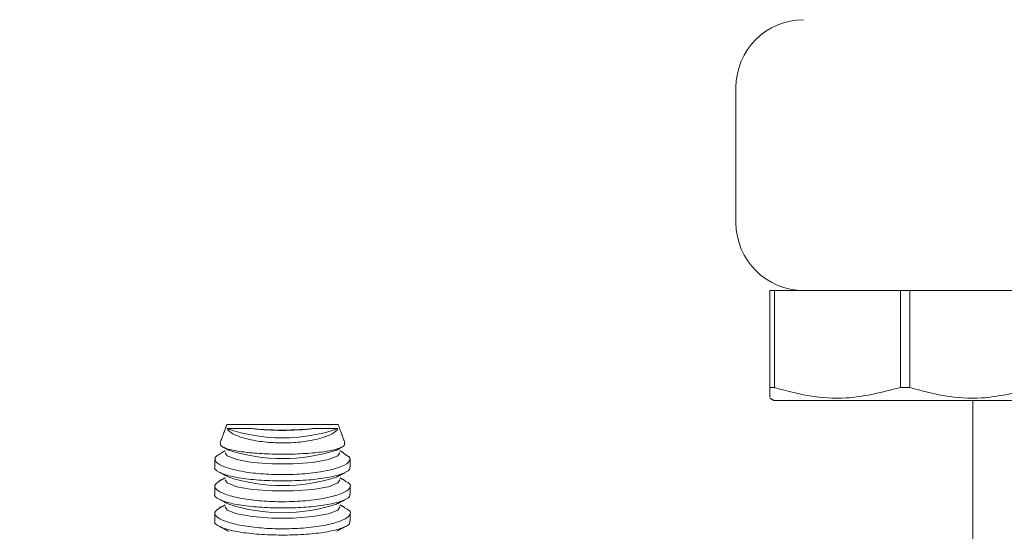
# Model space of a CAD drawing. Units: inches. Extents: x 87 to 5089, y -93 to 475.
# Drawn here: x 4831 to 4833, y 66 to 67 of the extents above; entities that cross this region are included whole.
import ezdxf

# ---------------------------------------------------------------- set-up
doc = ezdxf.new("R2010")
doc.units = ezdxf.units.IN
doc.header["$MEASUREMENT"] = 0
doc.layers.add('3', color=3, linetype='Continuous')

msp = doc.modelspace()

# ---------------------------------------------------------------- hatches: boundary and pattern name
at = {"layer": '3', "linetype": 'Continuous', "lineweight": 0}
h = msp.add_hatch(dxfattribs=at)
h.set_pattern_fill('ANSI32', color=256, scale=24, angle=180, style=0)
h.set_pattern_definition([(225, (4879.793, 272.024), (6.36396, -6.36396), []), (225, (4875.551, 272.024), (6.36396, -6.36396), [])])
edge = h.paths.add_edge_path(flags=0)
edge.add_line((4837.3081, 66.94018), (4837.3081, 67.62288))
edge.add_line((4837.3081, 67.62288), (4837.1288, 67.62288))
edge.add_line((4837.1288, 67.62288), (4837.1288, 66.94018))
edge.add_arc((4836.9908, 66.94018), 0.138, -450, -360, ccw=False)
edge.add_line((4836.9908, 66.80218), (4831.6254, 66.80218))
edge.add_arc((4831.6254, 66.94018), 0.138, -540, -450, ccw=False)
edge.add_line((4831.4874, 66.94018), (4831.4874, 69.62288))
edge.add_line((4831.4874, 69.62288), (4831.3081, 69.62288))
edge.add_line((4831.3081, 69.62288), (4831.3081, 66.94018))
edge.add_arc((4831.6254, 66.94018), 0.3173, -540, -450)
edge.add_line((4831.6254, 66.62288), (4836.9908, 66.62288))
edge.add_arc((4836.9908, 66.94018), 0.3173, -450, -360)

# ---------------------------------------------------------------- linework, layer by layer
at = {"layer": '3', "linetype": 'Continuous', "lineweight": 15}
for p, q in [((4832.8081, 66.49788), (4832.8081, 66.24788)), ((4832.8706, 66.12288), (4832.87951, 66.12288)), ((4832.8706, 65.94353), (4832.8706, 66.12288)), ((4832.9331, 66.12288), (4832.87951, 66.12288)), ((4832.87951, 66.12288), (4832.87951, 65.94353)), ((4832.9331, 66.12288), (4835.0581, 66.12288)), ((4833.1117, 65.94353), (4833.1117, 66.12288)), ((4833.12951, 66.12288), (4833.12951, 65.94353)), ((4832.8706, 65.94353), (4832.87951, 65.94353)), ((4833.1117, 65.94353), (4833.12951, 65.94353)), ((4832.8781, 65.91976), (4833.3631, 65.91976)), ((4831.86789, 65.87558), (4831.97064, 65.87558)), ((4831.97064, 65.87558), (4832.07339, 65.87558))]:
    msp.add_line(p, q, dxfattribs=at)
at = {"layer": '3', "linetype": 'Continuous', "lineweight": 15, "flags": 128}
for points in [[(4832.07668, 65.82314), (4832.07263, 65.81744), (4832.05526, 65.8106), (4832.02646, 65.80545), (4831.99013, 65.80269), (4831.95116, 65.80269), (4831.91482, 65.80545), (4831.88602, 65.8106), (4831.86865, 65.81744), (4831.8646, 65.82314)], [(4832.07668, 65.77314), (4832.07263, 65.76744), (4832.05526, 65.7606), (4832.02646, 65.75545), (4831.99013, 65.75269), (4831.95116, 65.75269), (4831.91482, 65.75545), (4831.88602, 65.7606), (4831.86865, 65.76744), (4831.8646, 65.77314)], [(4832.07668, 65.72314), (4832.07263, 65.71744), (4832.05526, 65.7106), (4832.02646, 65.70545), (4831.99013, 65.70269), (4831.95116, 65.70269), (4831.91482, 65.70545), (4831.88602, 65.7106), (4831.86865, 65.71744), (4831.8646, 65.72314)]]:
    msp.add_lwpolyline(points, dxfattribs=at)
at = {"layer": '3', "linetype": 'Continuous', "lineweight": 15}
for centre, radius, start, end in [((4832.9331, 66.49788), 0.125, 90, 180), ((4832.9331, 66.24788), 0.125, 180, 270), ((4831.97064, 66.16435), 0.31378, 250.94494, 289.05506), ((4831.97064, 66.35894), 0.49438, 263.4651, 276.5349), ((4831.97064, 66.1365), 0.32396, 252.11855, 287.88145), ((4831.97064, 66.0865), 0.32396, 252.11855, 287.88145), ((4831.97064, 66.0365), 0.32396, 252.11855, 287.88145)]:
    msp.add_arc(centre, radius, start, end, dxfattribs=at)
for points, knots in [([(4832.8706, 65.92883), (4832.8706, 65.92736), (4832.8706, 65.92234), (4832.8706, 65.93475), (4832.8706, 65.94353)], [0, 0, 0, 0, 0.29262628, 1, 1, 1, 1]), ([(4832.87951, 65.94353), (4832.90091, 65.93764), (4832.94419, 65.92573), (4833.02318, 65.92101), (4833.07847, 65.93507), (4833.1117, 65.94353)], [0, 0, 0, 0, 0.28064352, 0.56762712, 1, 1, 1, 1]), ([(4833.12951, 65.94353), (4833.15091, 65.93764), (4833.19419, 65.92573), (4833.27318, 65.92101), (4833.32847, 65.93507), (4833.3617, 65.94353)], [0, 0, 0, 0, 0.2806435, 0.5676271, 1, 1, 1, 1]), ([(4831.91438, 65.86777), (4831.90925, 65.86784), (4831.89452, 65.86805), (4831.87756, 65.86831), (4831.87098, 65.86793), (4831.8682, 65.86777)], [0, 0, 0, 0, 0.2351639, 0.6763313, 1, 1, 1, 1]), ([(4831.8682, 65.86777), (4831.86863, 65.86708), (4831.87113, 65.86306), (4831.88187, 65.85574), (4831.90709, 65.84745), (4831.93967, 65.84225), (4831.97452, 65.84084), (4832.00771, 65.84301), (4832.03677, 65.84823), (4832.05946, 65.85592), (4832.06996, 65.8629), (4832.07254, 65.86691), (4832.07308, 65.86777)], [0, 0, 0, 0, 0.026234, 0.1533305, 0.2795355, 0.4002514, 0.513826, 0.6229806, 0.7325518, 0.8467349, 0.9674296, 1, 1, 1, 1]), ([(4832.02691, 65.86777), (4832.02541, 65.86761), (4832.0145, 65.86649), (4831.99136, 65.8651), (4831.95727, 65.86491), (4831.93115, 65.86613), (4831.91805, 65.86741), (4831.91438, 65.86777)], [0, 0, 0, 0, 0.0450428, 0.3293901, 0.6107942, 0.8908783, 1, 1, 1, 1]), ([(4832.07308, 65.86777), (4832.07298, 65.86778), (4832.06971, 65.86812), (4832.0589, 65.86825), (4832.04001, 65.86795), (4832.02839, 65.86779), (4832.02691, 65.86777)], [0, 0, 0, 0, 0.0146273, 0.4797864, 0.9335015, 1, 1, 1, 1]), ([(4832.08496, 65.84114), (4832.08517, 65.83925), (4832.08562, 65.83506), (4832.07028, 65.82921), (4832.04388, 65.8243), (4832.00889, 65.82122), (4831.96997, 65.82019), (4831.93139, 65.82128), (4831.89717, 65.82436), (4831.87132, 65.82915), (4831.85586, 65.83496), (4831.85605, 65.83917), (4831.85613, 65.84113)], [0, 0, 0, 0, 0.0866456, 0.1919605, 0.2965478, 0.3998813, 0.5019647, 0.603284, 0.7045941, 0.8066387, 0.9098942, 1, 1, 1, 1]), ([(4832.09498, 65.81446), (4832.09502, 65.81133), (4832.09509, 65.80508), (4832.07665, 65.79589), (4832.04678, 65.78836), (4832.00806, 65.78358), (4831.96585, 65.78224), (4831.92487, 65.78434), (4831.88895, 65.78948), (4831.8618, 65.79699), (4831.84583, 65.80577), (4831.84615, 65.81163), (4831.8463, 65.81446)], [0, 0, 0, 0, 0.1039799, 0.20807165, 0.3116049, 0.4129668, 0.51154992, 0.60833435, 0.70529701, 0.80422978, 0.90582748, 1, 1, 1, 1]), ([(4831.8585, 65.82257), (4831.85433, 65.82056), (4831.84904, 65.818), (4831.84678, 65.81507), (4831.8463, 65.81446)], [0, 0, 0, 0, 0.7889928, 1, 1, 1, 1]), ([(4831.8458, 65.79683), (4831.84575, 65.79676), (4831.84332, 65.79357), (4831.85205, 65.78744), (4831.87263, 65.77974), (4831.90621, 65.77422), (4831.94631, 65.77129), (4831.98878, 65.77109), (4832.0288, 65.77357), (4832.06272, 65.7785), (4832.08568, 65.78556), (4832.09653, 65.79205), (4832.0946, 65.79597), (4832.09417, 65.79685)], [0, 0, 0, 0, 0.0024906, 0.11376, 0.2244458, 0.3333243, 0.4400649, 0.5451428, 0.6495356, 0.7543807, 0.8606665, 0.9689664, 1, 1, 1, 1]), ([(4832.08544, 65.77116), (4832.08838, 65.76979), (4832.09706, 65.76571), (4832.09635, 65.75772), (4832.08342, 65.74843), (4832.05647, 65.74029), (4832.01982, 65.73463), (4831.9781, 65.73226), (4831.93631, 65.7334), (4831.89862, 65.73772), (4831.86842, 65.74464), (4831.84928, 65.75331), (4831.84263, 65.76273), (4831.85048, 65.76846), (4831.85437, 65.77131)], [0, 0, 0, 0, 0.04518496, 0.13352324, 0.22298043, 0.31237733, 0.40025868, 0.48576302, 0.56934833, 0.65256746, 0.73710875, 0.82389308, 0.912674, 1, 1, 1, 1]), ([(4831.84593, 65.74683), (4831.84583, 65.7467), (4831.84342, 65.74345), (4831.8523, 65.73729), (4831.87316, 65.72962), (4831.9069, 65.72414), (4831.94709, 65.72126), (4831.98955, 65.72112), (4832.02949, 65.72364), (4832.06326, 65.72862), (4832.08599, 65.73571), (4832.09664, 65.74216), (4832.09465, 65.74603), (4832.09423, 65.74684)], [0, 0, 0, 0, 0.0045151, 0.1157913, 0.2264547, 0.3352963, 0.4420022, 0.5470599, 0.6514529, 0.7563186, 0.8626402, 0.9709809, 1, 1, 1, 1]), ([(4832.08544, 65.72116), (4832.08838, 65.71979), (4832.09706, 65.71571), (4832.09635, 65.70772), (4832.08342, 65.69843), (4832.05647, 65.69029), (4832.01982, 65.68463), (4831.9781, 65.68226), (4831.93631, 65.6834), (4831.89862, 65.68772), (4831.86842, 65.69464), (4831.84928, 65.70331), (4831.84263, 65.71273), (4831.85048, 65.71846), (4831.85437, 65.72131)], [0, 0, 0, 0, 0.045185, 0.1335232, 0.2229804, 0.3123773, 0.4002587, 0.485763, 0.5693483, 0.6525675, 0.7371087, 0.8238931, 0.912674, 1, 1, 1, 1]), ([(4831.84593, 65.69683), (4831.84583, 65.6967), (4831.84342, 65.69345), (4831.8523, 65.68729), (4831.87316, 65.67962), (4831.9069, 65.67414), (4831.94709, 65.67126), (4831.98955, 65.67112), (4832.02949, 65.67364), (4832.06326, 65.67862), (4832.08599, 65.68571), (4832.09664, 65.69216), (4832.09465, 65.69603), (4832.09423, 65.69684)], [0, 0, 0, 0, 0.0045151, 0.1157913, 0.2264547, 0.3352963, 0.4420022, 0.5470599, 0.6514529, 0.7563186, 0.8626402, 0.9709809, 1, 1, 1, 1])]:
    msp.add_open_spline(points, degree=3, knots=knots, dxfattribs=at)
for points in [[(4832.8706, 65.92409), (4832.8781, 65.91976)], [(4833.2456, 65.91976), (4833.2456, 65.43538)], [(4831.86789, 65.87558), (4831.85544, 65.84138)], [(4832.08582, 65.84145), (4832.07339, 65.87558)], [(4831.86139, 65.83338), (4831.87117, 65.82819)], [(4832.07011, 65.82819), (4832.07979, 65.83333)], [(4831.84564, 65.81168), (4831.84564, 65.79683)], [(4831.8646, 65.82685), (4831.85806, 65.82338)], [(4832.08333, 65.82332), (4832.07668, 65.82685)], [(4832.09498, 65.81446), (4832.08293, 65.82259)], [(4832.09564, 65.79685), (4832.09564, 65.81168)], [(4831.8646, 65.77685), (4831.85432, 65.77139)], [(4831.85446, 65.78706), (4831.87117, 65.77819)], [(4832.07011, 65.77819), (4832.08636, 65.78681)], [(4832.08587, 65.77197), (4832.07668, 65.77685)], [(4831.84564, 65.7617), (4831.84564, 65.74683)], [(4832.09564, 65.74684), (4832.09564, 65.76164)], [(4831.8646, 65.72685), (4831.85432, 65.72139)], [(4831.85437, 65.73711), (4831.87117, 65.72819)], [(4832.07011, 65.72819), (4832.08641, 65.73685)], [(4832.08587, 65.72197), (4832.07668, 65.72685)], [(4831.84564, 65.7117), (4831.84564, 65.69683)], [(4832.09564, 65.69684), (4832.09564, 65.71164)], [(4831.85437, 65.68711), (4831.87117, 65.67819)], [(4832.07011, 65.67819), (4832.08641, 65.68685)]]:
    msp.add_open_spline(points, degree=1, dxfattribs=at)

doc.saveas('drawing.dxf')
